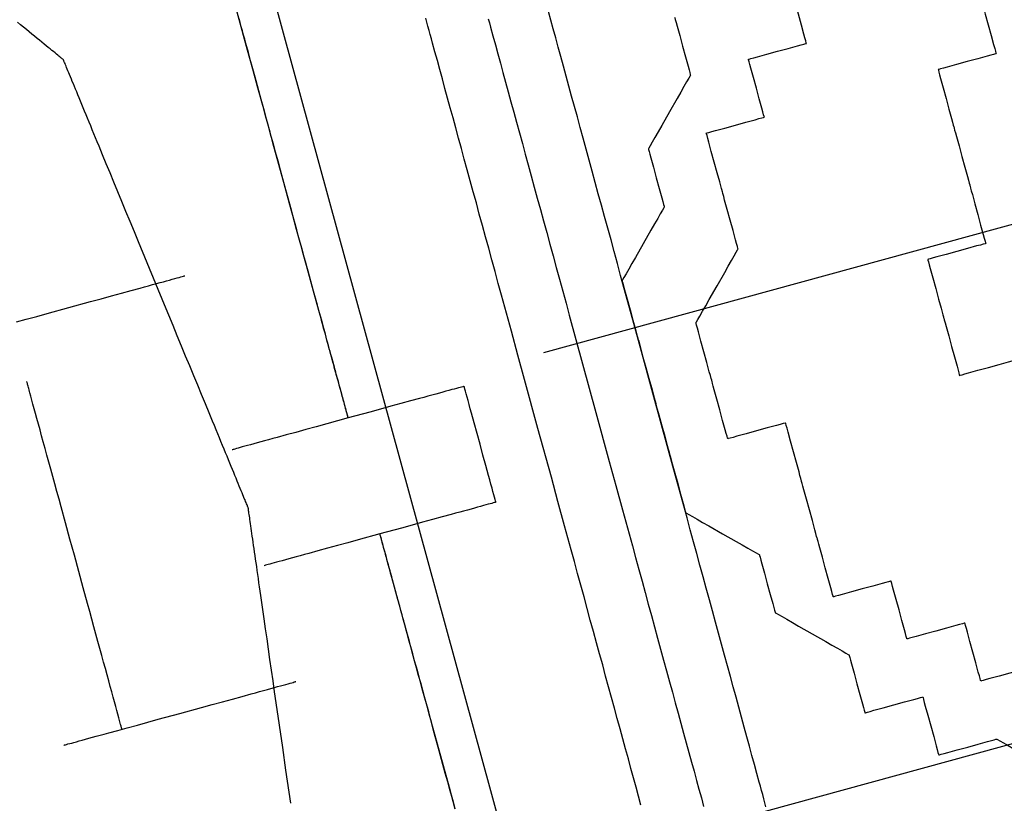
# Model space of a CAD drawing. Extents: x 382832 to 519592, y 76730 to 136130.
# Drawn here: x 390465 to 390466, y 109973 to 109974 of the extents above; entities that cross this region are included whole.
import ezdxf

# ---------------------------------------------------------------- set-up
doc = ezdxf.new("R2010")
doc.units = 0
doc.header["$LTSCALE"] = 0.1
doc.layers.add('CISM_01_LINHA_FINA', color=7, linetype='Continuous')

msp = doc.modelspace()

# ---------------------------------------------------------------- hatches: boundary and pattern name
at = {"layer": 'CISM_01_LINHA_FINA'}
h = msp.add_hatch(dxfattribs=at)
h.set_pattern_fill('ANSI31', color=10, scale=2)
h.set_pattern_definition([(45, (-119318.5065, -6770839.809), (-4.4901280605, 4.4901280605), [])])
h.paths.add_polyline_path([(390307.2331, 109958.5837), (390336.9544, 109849.9488), (390678.526, 109943.3991), (390648.8046, 110052.034)])
h = msp.add_hatch(dxfattribs=at)
h.set_pattern_fill('EARTH', color=256, scale=0.24, angle=-164.6989)
h.set_pattern_definition([(195.3010706, (361026.7071, 272613.0628), (-1.067807997, -1.872147986), [1.524, -1.524]), (195.3010706, (361026.8579, 272612.5115), (-1.067807997, -1.872147986), [1.524, -1.524]), (195.3010706, (361027.0087, 272611.9603), (-1.067807997, -1.872147986), [1.524, -1.524]), (285.3010706, (361026.8753, 272611.7263), (1.872147986, -1.067807997), [1.524, -1.524]), (285.3010706, (361026.324, 272611.5755), (1.872147986, -1.067807997), [1.524, -1.524]), (285.3010706, (361025.7728, 272611.4246), (1.872147986, -1.067807997), [1.524, -1.524])])
h.paths.add_polyline_path([(390452.9673, 109979.149), (390472.0087, 109984.3586), (390476.5849, 109967.6321), (390457.5435, 109962.4226)])

# ---------------------------------------------------------------- linework, layer by layer
at = {"layer": 'CISM_01_LINHA_FINA', "elevation": 96.8678}
for points in [[(390465.8999, 109974.0535), (390465.8997, 109974.0542), (390465.8991, 109974.0563), (390465.8982, 109974.0596), (390465.8971, 109974.0638), (390465.8942, 109974.0744), (390465.8909, 109974.0866), (390465.8875, 109974.0987), (390465.8846, 109974.1093), (390465.8835, 109974.1135), (390465.8826, 109974.1168), (390465.882, 109974.1189), (390465.8818, 109974.1196)], [(390466.0983, 109974.1078), (390466.0985, 109974.107), (390466.0991, 109974.1049), (390466.1, 109974.1017), (390466.1012, 109974.0974), (390466.1041, 109974.0868), (390466.1074, 109974.0747), (390466.1107, 109974.0625), (390466.1136, 109974.052), (390466.1148, 109974.0477), (390466.1156, 109974.0445), (390466.1162, 109974.0424), (390466.1164, 109974.0416)], [(390465.377, 109973.6261), (390465.377, 109973.6261), (390465.377, 109973.6262), (390465.3769, 109973.6264), (390465.3768, 109973.6267), (390465.3767, 109973.6271), (390465.3766, 109973.6276), (390465.3765, 109973.6281), (390465.3763, 109973.6287), (390465.3761, 109973.6294), (390465.3759, 109973.6302), (390465.3757, 109973.631), (390465.3754, 109973.632), (390465.3751, 109973.633), (390465.3748, 109973.6341), (390465.3745, 109973.6352), (390465.3742, 109973.6365), (390465.3738, 109973.6378), (390465.3734, 109973.6392), (390465.373, 109973.6406), (390465.3726, 109973.6421), (390465.3722, 109973.6437), (390465.3717, 109973.6454), (390465.3712, 109973.6471), (390465.3708, 109973.649), (390465.3702, 109973.6508), (390465.3697, 109973.6528), (390465.3692, 109973.6548), (390465.3686, 109973.6569), (390465.368, 109973.659), (390465.3674, 109973.6612), (390465.3668, 109973.6635), (390465.3661, 109973.6658), (390465.3655, 109973.6683), (390465.3648, 109973.6707), (390465.3641, 109973.6733), (390465.3634, 109973.6758), (390465.3627, 109973.6785), (390465.3619, 109973.6812), (390465.3612, 109973.684), (390465.3604, 109973.6868), (390465.3596, 109973.6897), (390465.3588, 109973.6927), (390465.358, 109973.6957), (390465.3571, 109973.6987), (390465.3563, 109973.7018), (390465.3554, 109973.705), (390465.3545, 109973.7082), (390465.3536, 109973.7115), (390465.3527, 109973.7148), (390465.3518, 109973.7182), (390465.3509, 109973.7217), (390465.3499, 109973.7252), (390465.3489, 109973.7287), (390465.348, 109973.7323), (390465.347, 109973.7359), (390465.346, 109973.7396), (390465.3439, 109973.7471), (390465.3418, 109973.7548), (390465.3396, 109973.7627), (390465.3374, 109973.7707), (390465.3352, 109973.779), (390465.3329, 109973.7874), (390465.3305, 109973.7959), (390465.3282, 109973.8046), (390465.3257, 109973.8134), (390465.3233, 109973.8224), (390465.3208, 109973.8316), (390465.3183, 109973.8408), (390465.3157, 109973.8502), (390465.3131, 109973.8597), (390465.3105, 109973.8694), (390465.3078, 109973.8791), (390465.3051, 109973.8889), (390465.3024, 109973.8989), (390465.2996, 109973.9089), (390465.2969, 109973.919), (390465.2941, 109973.9293), (390465.2912, 109973.9396), (390465.2884, 109973.9499), (390465.2856, 109973.9604), (390465.2827, 109973.9709), (390465.2798, 109973.9814), (390465.274, 109974.0027), (390465.2681, 109974.0241), (390465.2622, 109974.0457), (390465.2503, 109974.0891)], [(390465.8538, 109973.1825), (390465.8526, 109973.1871), (390465.8513, 109973.1917), (390465.85, 109973.1964), (390465.8487, 109973.2011), (390465.8474, 109973.2059), (390465.8461, 109973.2108), (390465.8434, 109973.2207), (390465.8406, 109973.2308), (390465.8378, 109973.2412), (390465.8349, 109973.2517), (390465.8319, 109973.2625), (390465.8289, 109973.2735), (390465.8259, 109973.2847), (390465.8228, 109973.2961), (390465.8196, 109973.3076), (390465.8164, 109973.3194), (390465.8131, 109973.3313), (390465.8098, 109973.3433), (390465.8065, 109973.3556), (390465.8031, 109973.3679), (390465.7997, 109973.3805), (390465.7962, 109973.3931), (390465.7927, 109973.4059), (390465.7892, 109973.4188), (390465.7856, 109973.4318), (390465.782, 109973.445), (390465.7784, 109973.4582), (390465.7747, 109973.4715), (390465.7711, 109973.4849), (390465.7674, 109973.4984), (390465.7637, 109973.512), (390465.7599, 109973.5257), (390465.7562, 109973.5394), (390465.7486, 109973.5669), (390465.7411, 109973.5947), (390465.7258, 109973.6504), (390465.7106, 109973.7061), (390465.703, 109973.7339), (390465.6954, 109973.7614), (390465.6917, 109973.7751), (390465.6879, 109973.7888), (390465.6842, 109973.8024), (390465.6805, 109973.8159), (390465.6769, 109973.8293), (390465.6732, 109973.8426), (390465.6696, 109973.8558), (390465.666, 109973.869), (390465.6624, 109973.882), (390465.6589, 109973.8949), (390465.6554, 109973.9077), (390465.652, 109973.9204), (390465.6485, 109973.9329), (390465.6451, 109973.9453), (390465.6418, 109973.9575), (390465.6385, 109973.9695), (390465.6352, 109973.9815), (390465.632, 109973.9932), (390465.6289, 109974.0047), (390465.6258, 109974.0161), (390465.6227, 109974.0273), (390465.6197, 109974.0383), (390465.6167, 109974.0491), (390465.6138, 109974.0597), (390465.611, 109974.07), (390465.6082, 109974.0801), (390465.6055, 109974.09)], [(390465.0519, 109974.0348), (390465.0519, 109974.0348), (390465.0516, 109974.035), (390465.0512, 109974.0354), (390465.0506, 109974.0358), (390465.0499, 109974.0364), (390465.049, 109974.0371), (390465.048, 109974.038), (390465.0468, 109974.039), (390465.0455, 109974.04), (390465.044, 109974.0412), (390465.0424, 109974.0425), (390465.0406, 109974.044), (390465.0387, 109974.0455), (390465.0367, 109974.0472), (390465.0346, 109974.0489), (390465.0323, 109974.0508), (390465.0299, 109974.0527), (390465.0273, 109974.0548), (390465.0247, 109974.057), (390465.0219, 109974.0592), (390465.019, 109974.0616), (390465.016, 109974.064), (390465.0129, 109974.0665), (390465.0097, 109974.0691), (390465.0064, 109974.0718), (390465.003, 109974.0746), (390464.9995, 109974.0775)], [(390465.377, 109973.6261), (390465.377, 109973.6262), (390465.3769, 109973.6264), (390465.3768, 109973.6269), (390465.3766, 109973.6276), (390465.3764, 109973.6284), (390465.3761, 109973.6294), (390465.3758, 109973.6306), (390465.3754, 109973.632), (390465.375, 109973.6335), (390465.3745, 109973.6352), (390465.374, 109973.6371), (390465.3734, 109973.6391), (390465.3728, 109973.6413), (390465.3722, 109973.6437), (390465.3715, 109973.6462), (390465.3708, 109973.6488), (390465.37, 109973.6516), (390465.3692, 109973.6545), (390465.3684, 109973.6576), (390465.3675, 109973.6608), (390465.3666, 109973.6641), (390465.3657, 109973.6676), (390465.3647, 109973.6712), (390465.3637, 109973.6749), (390465.3626, 109973.6787), (390465.3615, 109973.6827), (390465.3604, 109973.6868), (390465.3593, 109973.6909), (390465.3581, 109973.6952), (390465.3569, 109973.6996), (390465.3557, 109973.7041), (390465.3544, 109973.7087), (390465.3531, 109973.7134), (390465.3518, 109973.7182), (390465.3505, 109973.7231), (390465.3491, 109973.7281), (390465.3463, 109973.7383), (390465.3434, 109973.7488), (390465.3405, 109973.7596), (390465.3375, 109973.7706), (390465.3344, 109973.782), (390465.3312, 109973.7935), (390465.328, 109973.8052), (390465.3248, 109973.8171), (390465.3215, 109973.8291), (390465.3181, 109973.8413), (390465.3114, 109973.8659), (390465.3046, 109973.8906), (390465.2979, 109973.9154), (390465.2911, 109973.94), (390465.2878, 109973.9521), (390465.2845, 109973.9642), (390465.2813, 109973.9761), (390465.2781, 109973.9878), (390465.2749, 109973.9993), (390465.2718, 109974.0106), (390465.2688, 109974.0217), (390465.2658, 109974.0325), (390465.263, 109974.043), (390465.2602, 109974.0532), (390465.2588, 109974.0581), (390465.2575, 109974.063), (390465.2562, 109974.0678), (390465.2549, 109974.0725), (390465.2536, 109974.0771), (390465.2524, 109974.0816)], [(390465.7111, 109973.1845), (390465.7083, 109973.1946), (390465.7055, 109973.205), (390465.7026, 109973.2155), (390465.6997, 109973.2263), (390465.6967, 109973.2373), (390465.6936, 109973.2485), (390465.6905, 109973.2599), (390465.6873, 109973.2714), (390465.6841, 109973.2832), (390465.6809, 109973.2951), (390465.6776, 109973.3071), (390465.6742, 109973.3194), (390465.6708, 109973.3317), (390465.6674, 109973.3443), (390465.6639, 109973.3569), (390465.6604, 109973.3697), (390465.6569, 109973.3826), (390465.6533, 109973.3956), (390465.6497, 109973.4088), (390465.6461, 109973.422), (390465.6425, 109973.4353), (390465.6388, 109973.4488), (390465.6351, 109973.4623), (390465.6314, 109973.4758), (390465.6277, 109973.4895), (390465.6239, 109973.5032), (390465.6164, 109973.5308), (390465.6088, 109973.5585), (390465.5935, 109973.6142), (390465.5783, 109973.67), (390465.5707, 109973.6977), (390465.5632, 109973.7252), (390465.5594, 109973.739), (390465.5557, 109973.7526), (390465.552, 109973.7662), (390465.5483, 109973.7797), (390465.5446, 109973.7931), (390465.541, 109973.8064), (390465.5373, 109973.8197), (390465.5337, 109973.8328), (390465.5302, 109973.8458), (390465.5266, 109973.8587), (390465.5232, 109973.8715), (390465.5197, 109973.8842), (390465.5163, 109973.8967), (390465.5129, 109973.9091), (390465.5095, 109973.9213), (390465.5062, 109973.9334), (390465.503, 109973.9453), (390465.4998, 109973.957), (390465.4966, 109973.9686), (390465.4935, 109973.9799), (390465.4904, 109973.9911), (390465.4874, 109974.0021), (390465.4845, 109974.0129), (390465.4816, 109974.0235), (390465.4787, 109974.0338), (390465.476, 109974.0439), (390465.4733, 109974.0538), (390465.4719, 109974.0587), (390465.4706, 109974.0635), (390465.4693, 109974.0682), (390465.468, 109974.0729), (390465.4668, 109974.0775), (390465.4655, 109974.0821)], [(390465.5368, 109974.0816), (390465.5381, 109974.0768), (390465.5394, 109974.0719), (390465.5421, 109974.062), (390465.5449, 109974.0519), (390465.5477, 109974.0416), (390465.5506, 109974.031), (390465.5536, 109974.0202), (390465.5566, 109974.0092), (390465.5596, 109973.998), (390465.5627, 109973.9867), (390465.5659, 109973.9751), (390465.5691, 109973.9634), (390465.5724, 109973.9515), (390465.5757, 109973.9394), (390465.579, 109973.9272), (390465.5824, 109973.9148), (390465.5858, 109973.9023), (390465.5893, 109973.8896), (390465.5928, 109973.8768), (390465.5963, 109973.8639), (390465.5999, 109973.8509), (390465.6035, 109973.8378), (390465.6071, 109973.8245), (390465.6107, 109973.8112), (390465.6144, 109973.7978), (390465.6181, 109973.7843), (390465.6218, 109973.7707), (390465.6256, 109973.7571), (390465.6293, 109973.7433), (390465.6369, 109973.7158), (390465.6444, 109973.688), (390465.6597, 109973.6323), (390465.6749, 109973.5766), (390465.6825, 109973.5489), (390465.6901, 109973.5213), (390465.6938, 109973.5076), (390465.6975, 109973.4939), (390465.7013, 109973.4804), (390465.705, 109973.4669), (390465.7086, 109973.4534), (390465.7123, 109973.4401), (390465.7159, 109973.4269), (390465.7195, 109973.4137), (390465.7231, 109973.4007), (390465.7266, 109973.3878), (390465.7301, 109973.375), (390465.7335, 109973.3624), (390465.737, 109973.3498), (390465.7404, 109973.3375), (390465.7437, 109973.3252), (390465.747, 109973.3132), (390465.7503, 109973.3013), (390465.7535, 109973.2895), (390465.7566, 109973.278), (390465.7597, 109973.2666), (390465.7628, 109973.2554), (390465.7658, 109973.2444), (390465.7688, 109973.2336), (390465.7717, 109973.2231), (390465.7745, 109973.2127), (390465.7773, 109973.2026), (390465.78, 109973.1927), (390465.7813, 109973.1878), (390465.7826, 109973.183)], [(390465.7495, 109974.0834), (390465.7497, 109974.0827), (390465.7503, 109974.0806), (390465.7512, 109974.0773), (390465.7524, 109974.0731), (390465.7553, 109974.0625), (390465.7586, 109974.0504), (390465.7619, 109974.0382), (390465.7648, 109974.0276), (390465.766, 109974.0234), (390465.7668, 109974.0201), (390465.7674, 109974.018), (390465.7676, 109974.0173)], [(390465.8338, 109974.0354), (390465.8345, 109974.0356), (390465.8366, 109974.0362), (390465.8399, 109974.0371), (390465.8441, 109974.0382), (390465.8547, 109974.0411), (390465.8668, 109974.0444), (390465.879, 109974.0478), (390465.8896, 109974.0507), (390465.8938, 109974.0518), (390465.8971, 109974.0527), (390465.8992, 109974.0533), (390465.8999, 109974.0535)], [(390466.1164, 109974.0416), (390466.1157, 109974.0414), (390466.1136, 109974.0408), (390466.1103, 109974.0399), (390466.1061, 109974.0388), (390466.0955, 109974.0359), (390466.0833, 109974.0326), (390466.0712, 109974.0292), (390466.0606, 109974.0263), (390466.0564, 109974.0252), (390466.0531, 109974.0243), (390466.051, 109974.0237), (390466.0503, 109974.0235)], [(390465.2628, 109973.5237), (390465.2628, 109973.5238), (390465.2627, 109973.5241), (390465.2625, 109973.5246), (390465.2622, 109973.5252), (390465.2619, 109973.526), (390465.2615, 109973.527), (390465.261, 109973.5281), (390465.2605, 109973.5295), (390465.2599, 109973.531), (390465.2592, 109973.5326), (390465.2584, 109973.5344), (390465.2576, 109973.5364), (390465.2568, 109973.5385), (390465.2558, 109973.5407), (390465.2548, 109973.5431), (390465.2538, 109973.5457), (390465.2527, 109973.5484), (390465.2515, 109973.5512), (390465.2503, 109973.5542), (390465.249, 109973.5573), (390465.2477, 109973.5605), (390465.2463, 109973.5638), (390465.2449, 109973.5673), (390465.2434, 109973.5709), (390465.2419, 109973.5746), (390465.2403, 109973.5784), (390465.2387, 109973.5824), (390465.237, 109973.5864), (390465.2353, 109973.5905), (390465.2335, 109973.5948), (390465.2317, 109973.5991), (390465.2299, 109973.6036), (390465.228, 109973.6081), (390465.2261, 109973.6127), (390465.2242, 109973.6175), (390465.2222, 109973.6223), (390465.2181, 109973.6321), (390465.2139, 109973.6423), (390465.2096, 109973.6527), (390465.2052, 109973.6634), (390465.2007, 109973.6743), (390465.1961, 109973.6854), (390465.1914, 109973.6967), (390465.1867, 109973.7082), (390465.1819, 109973.7198), (390465.1771, 109973.7316), (390465.1673, 109973.7553), (390465.1574, 109973.7792), (390465.1475, 109973.8032), (390465.1377, 109973.8269), (390465.1329, 109973.8386), (390465.1281, 109973.8503), (390465.1233, 109973.8618), (390465.1187, 109973.8731), (390465.1141, 109973.8842), (390465.1096, 109973.8951), (390465.1052, 109973.9058), (390465.1009, 109973.9162), (390465.0967, 109973.9264), (390465.0926, 109973.9362), (390465.0906, 109973.941), (390465.0887, 109973.9458), (390465.0868, 109973.9504), (390465.0849, 109973.9549), (390465.0831, 109973.9594), (390465.0813, 109973.9637), (390465.0795, 109973.968), (390465.0778, 109973.9721), (390465.0761, 109973.9761), (390465.0745, 109973.9801), (390465.0729, 109973.9839), (390465.0714, 109973.9876), (390465.0699, 109973.9912), (390465.0685, 109973.9947), (390465.0671, 109973.998), (390465.0658, 109974.0012), (390465.0645, 109974.0043), (390465.0633, 109974.0073), (390465.0621, 109974.0101), (390465.061, 109974.0128), (390465.0599, 109974.0154), (390465.059, 109974.0178), (390465.058, 109974.02), (390465.0571, 109974.0221), (390465.0563, 109974.0241), (390465.0556, 109974.0259), (390465.0549, 109974.0275), (390465.0543, 109974.029), (390465.0538, 109974.0304), (390465.0533, 109974.0315), (390465.0529, 109974.0325), (390465.0525, 109974.0333), (390465.0523, 109974.0339), (390465.0521, 109974.0344), (390465.052, 109974.0347), (390465.0519, 109974.0348)], [(390465.8519, 109973.9692), (390465.8517, 109973.97), (390465.8511, 109973.9721), (390465.8502, 109973.9753), (390465.849, 109973.9796), (390465.8461, 109973.9902), (390465.8428, 109974.0023), (390465.8395, 109974.0145), (390465.8366, 109974.025), (390465.8354, 109974.0293), (390465.8345, 109974.0325), (390465.834, 109974.0346), (390465.8338, 109974.0354)], [(390465.7676, 109974.0173), (390465.7675, 109974.017), (390465.7671, 109974.0163), (390465.7656, 109974.0137), (390465.7632, 109974.0095), (390465.7601, 109974.0041), (390465.7565, 109973.9977), (390465.7524, 109973.9906), (390465.7436, 109973.9752), (390465.7348, 109973.9597), (390465.7307, 109973.9526), (390465.7271, 109973.9462), (390465.724, 109973.9408), (390465.7216, 109973.9367), (390465.7201, 109973.934), (390465.7197, 109973.9333), (390465.7196, 109973.933)], [(390466.0503, 109974.0235), (390466.0505, 109974.0228), (390466.0511, 109974.0207), (390466.0519, 109974.0174), (390466.0531, 109974.0132), (390466.056, 109974.0026), (390466.0593, 109973.9905), (390466.0626, 109973.9783), (390466.0655, 109973.9677), (390466.0667, 109973.9635), (390466.0676, 109973.9602), (390466.0682, 109973.9581), (390466.0684, 109973.9574)], [(390465.7857, 109973.9511), (390465.7865, 109973.9513), (390465.7886, 109973.9519), (390465.7918, 109973.9528), (390465.7961, 109973.954), (390465.8067, 109973.9569), (390465.8188, 109973.9602), (390465.8309, 109973.9635), (390465.8415, 109973.9664), (390465.8458, 109973.9676), (390465.849, 109973.9685), (390465.8511, 109973.969), (390465.8519, 109973.9692)], [(390465.8038, 109973.885), (390465.8036, 109973.8858), (390465.803, 109973.8879), (390465.8021, 109973.8911), (390465.801, 109973.8954), (390465.7981, 109973.9059), (390465.7948, 109973.9181), (390465.7914, 109973.9302), (390465.7885, 109973.9408), (390465.7874, 109973.945), (390465.7865, 109973.9483), (390465.7859, 109973.9504), (390465.7857, 109973.9511)], [(390466.0684, 109973.9574), (390466.0686, 109973.9567), (390466.0691, 109973.9546), (390466.07, 109973.9513), (390466.0712, 109973.9471), (390466.0741, 109973.9365), (390466.0774, 109973.9243), (390466.0807, 109973.9122), (390466.0836, 109973.9016), (390466.0848, 109973.8974), (390466.0857, 109973.8941), (390466.0863, 109973.892), (390466.0865, 109973.8913)], [(390465.7196, 109973.933), (390465.7198, 109973.9323), (390465.7204, 109973.9302), (390465.7212, 109973.9269), (390465.7224, 109973.9227), (390465.7253, 109973.9121), (390465.7286, 109973.9), (390465.7319, 109973.8878), (390465.7348, 109973.8773), (390465.736, 109973.873), (390465.7369, 109973.8698), (390465.7375, 109973.8677), (390465.7377, 109973.8669)], [(390465.8219, 109973.8189), (390465.8217, 109973.8196), (390465.8211, 109973.8217), (390465.8202, 109973.825), (390465.8191, 109973.8292), (390465.8162, 109973.8398), (390465.8129, 109973.8519), (390465.8095, 109973.8641), (390465.8066, 109973.8747), (390465.8055, 109973.8789), (390465.8046, 109973.8822), (390465.804, 109973.8843), (390465.8038, 109973.885)], [(390466.0865, 109973.8913), (390466.0867, 109973.8905), (390466.0872, 109973.8884), (390466.0881, 109973.8852), (390466.0893, 109973.8809), (390466.0922, 109973.8703), (390466.0955, 109973.8582), (390466.0988, 109973.846), (390466.1017, 109973.8354), (390466.1029, 109973.8312), (390466.1038, 109973.828), (390466.1044, 109973.8259), (390466.1046, 109973.8251)], [(390465.7377, 109973.8669), (390465.7375, 109973.8667), (390465.7371, 109973.866), (390465.7356, 109973.8633), (390465.7332, 109973.8591), (390465.7302, 109973.8538), (390465.7265, 109973.8474), (390465.7225, 109973.8403), (390465.7136, 109973.8248), (390465.7048, 109973.8093), (390465.7008, 109973.8022), (390465.6971, 109973.7958), (390465.6941, 109973.7905), (390465.6917, 109973.7863), (390465.6902, 109973.7836), (390465.6898, 109973.7829), (390465.6896, 109973.7827)], [(390465.7739, 109973.7346), (390465.774, 109973.7349), (390465.7744, 109973.7356), (390465.7759, 109973.7383), (390465.7783, 109973.7424), (390465.7814, 109973.7478), (390465.785, 109973.7542), (390465.7891, 109973.7613), (390465.7979, 109973.7768), (390465.8067, 109973.7922), (390465.8108, 109973.7993), (390465.8144, 109973.8057), (390465.8175, 109973.8111), (390465.8198, 109973.8153), (390465.8214, 109973.8179), (390465.8218, 109973.8186), (390465.8219, 109973.8189)], [(390466.1046, 109973.8251), (390466.1038, 109973.8249), (390466.1017, 109973.8243), (390466.0985, 109973.8234), (390466.0942, 109973.8223), (390466.0836, 109973.8194), (390466.0715, 109973.8161), (390466.0594, 109973.8127), (390466.0488, 109973.8098), (390466.0445, 109973.8087), (390466.0413, 109973.8078), (390466.0392, 109973.8072), (390466.0384, 109973.807)], [(390466.0384, 109973.807), (390466.0386, 109973.8063), (390466.0392, 109973.8042), (390466.0401, 109973.8009), (390466.0413, 109973.7967), (390466.0442, 109973.7861), (390466.0475, 109973.7739), (390466.0508, 109973.7618), (390466.0537, 109973.7512), (390466.0549, 109973.747), (390466.0558, 109973.7437), (390466.0563, 109973.7416), (390466.0565, 109973.7409)], [(390464.9982, 109973.7357), (390465.0096, 109973.7388), (390465.0214, 109973.742), (390465.0335, 109973.7453), (390465.0582, 109973.7521), (390465.0829, 109973.7588), (390465.0949, 109973.7622), (390465.1068, 109973.7654), (390465.1182, 109973.7685), (390465.1291, 109973.7715), (390465.1395, 109973.7743), (390465.1444, 109973.7757), (390465.1491, 109973.777), (390465.1537, 109973.7782), (390465.158, 109973.7794), (390465.1622, 109973.7805), (390465.1661, 109973.7816), (390465.1697, 109973.7826), (390465.1731, 109973.7835), (390465.1762, 109973.7844), (390465.1791, 109973.7852), (390465.1817, 109973.7859), (390465.1839, 109973.7865), (390465.1859, 109973.787), (390465.1875, 109973.7875), (390465.1888, 109973.7878), (390465.1897, 109973.7881), (390465.1903, 109973.7882), (390465.1905, 109973.7883)], [(390465.6896, 109973.7827), (390465.6898, 109973.7819), (390465.6904, 109973.7798), (390465.6913, 109973.7766), (390465.6924, 109973.7723), (390465.6953, 109973.7618), (390465.6987, 109973.7496), (390465.702, 109973.7375), (390465.7049, 109973.7269), (390465.706, 109973.7226), (390465.7069, 109973.7194), (390465.7075, 109973.7173), (390465.7077, 109973.7165)], [(390466.0565, 109973.7409), (390466.0567, 109973.7401), (390466.0573, 109973.738), (390466.0582, 109973.7348), (390466.0594, 109973.7305), (390466.0623, 109973.7199), (390466.0656, 109973.7078), (390466.0689, 109973.6957), (390466.0718, 109973.6851), (390466.073, 109973.6808), (390466.0739, 109973.6776), (390466.0744, 109973.6755), (390466.0746, 109973.6747)], [(390465.792, 109973.6685), (390465.7918, 109973.6692), (390465.7912, 109973.6713), (390465.7903, 109973.6746), (390465.7891, 109973.6788), (390465.7862, 109973.6894), (390465.7829, 109973.7016), (390465.7796, 109973.7137), (390465.7767, 109973.7243), (390465.7755, 109973.7285), (390465.7746, 109973.7318), (390465.7741, 109973.7339), (390465.7739, 109973.7346)], [(390465.7077, 109973.7165), (390465.7079, 109973.7158), (390465.7085, 109973.7137), (390465.7094, 109973.7104), (390465.7105, 109973.7062), (390465.7134, 109973.6956), (390465.7168, 109973.6835), (390465.7201, 109973.6713), (390465.723, 109973.6607), (390465.7241, 109973.6565), (390465.725, 109973.6532), (390465.7256, 109973.6511), (390465.7258, 109973.6504)], [(390466.0746, 109973.6747), (390466.0754, 109973.6749), (390466.0775, 109973.6755), (390466.0807, 109973.6764), (390466.085, 109973.6776), (390466.0956, 109973.6805), (390466.1077, 109973.6838), (390466.1198, 109973.6871), (390466.1304, 109973.69), (390466.1347, 109973.6912), (390466.1379, 109973.692), (390466.14, 109973.6926), (390466.1408, 109973.6928)], [(390465.1187, 109973.271), (390465.1187, 109973.2711), (390465.1186, 109973.2713), (390465.1185, 109973.2717), (390465.1184, 109973.2722), (390465.1182, 109973.2728), (390465.118, 109973.2736), (390465.1178, 109973.2745), (390465.1175, 109973.2755), (390465.1172, 109973.2766), (390465.1168, 109973.2779), (390465.1164, 109973.2793), (390465.116, 109973.2808), (390465.1156, 109973.2825), (390465.1151, 109973.2842), (390465.114, 109973.2881), (390465.1129, 109973.2924), (390465.1116, 109973.2971), (390465.1102, 109973.3022), (390465.1087, 109973.3077), (390465.1071, 109973.3135), (390465.1054, 109973.3197), (390465.1036, 109973.3262), (390465.1017, 109973.333), (390465.0998, 109973.3402), (390465.0978, 109973.3475), (390465.0957, 109973.3552), (390465.0935, 109973.3631), (390465.0913, 109973.3712), (390465.089, 109973.3795), (390465.0867, 109973.388), (390465.0843, 109973.3966), (390465.0819, 109973.4054), (390465.0795, 109973.4143), (390465.0745, 109973.4324), (390465.0695, 109973.4509), (390465.0644, 109973.4695), (390465.0593, 109973.488), (390465.0543, 109973.5065), (390465.0493, 109973.5246), (390465.0469, 109973.5335), (390465.0445, 109973.5423), (390465.0421, 109973.551), (390465.0398, 109973.5594), (390465.0375, 109973.5677), (390465.0353, 109973.5758), (390465.0331, 109973.5837), (390465.0311, 109973.5914), (390465.029, 109973.5988), (390465.0271, 109973.6059), (390465.0252, 109973.6127), (390465.0234, 109973.6192), (390465.0217, 109973.6254), (390465.0201, 109973.6313), (390465.0186, 109973.6367), (390465.0172, 109973.6418), (390465.016, 109973.6465), (390465.0148, 109973.6508), (390465.0137, 109973.6547), (390465.0133, 109973.6564), (390465.0128, 109973.6581), (390465.0124, 109973.6596), (390465.012, 109973.661), (390465.0117, 109973.6623), (390465.0113, 109973.6634), (390465.0111, 109973.6644), (390465.0108, 109973.6653), (390465.0106, 109973.6661), (390465.0104, 109973.6667), (390465.0103, 109973.6672), (390465.0102, 109973.6676), (390465.0101, 109973.6678), (390465.0101, 109973.6679)], [(390465.5093, 109973.6623), (390465.5091, 109973.6622), (390465.5085, 109973.662), (390465.5076, 109973.6618), (390465.5063, 109973.6614), (390465.5047, 109973.661), (390465.5028, 109973.6605), (390465.5005, 109973.6598), (390465.4979, 109973.6591), (390465.4951, 109973.6584), (390465.4919, 109973.6575), (390465.4885, 109973.6566), (390465.4849, 109973.6556), (390465.481, 109973.6545), (390465.4769, 109973.6534), (390465.4725, 109973.6522), (390465.468, 109973.6509), (390465.4632, 109973.6496), (390465.4583, 109973.6483), (390465.4479, 109973.6455), (390465.437, 109973.6425), (390465.4256, 109973.6394), (390465.4138, 109973.6361), (390465.4017, 109973.6328), (390465.377, 109973.6261), (390465.3524, 109973.6193), (390465.3403, 109973.616), (390465.3285, 109973.6128), (390465.317, 109973.6097), (390465.3061, 109973.6067), (390465.2958, 109973.6038), (390465.2908, 109973.6025), (390465.2861, 109973.6012), (390465.2815, 109973.5999), (390465.2772, 109973.5988), (390465.2731, 109973.5976), (390465.2692, 109973.5966), (390465.2655, 109973.5956), (390465.2621, 109973.5946), (390465.259, 109973.5938), (390465.2561, 109973.593), (390465.2536, 109973.5923), (390465.2513, 109973.5917), (390465.2493, 109973.5911), (390465.2477, 109973.5907), (390465.2464, 109973.5903), (390465.2455, 109973.5901), (390465.2449, 109973.5899), (390465.2447, 109973.5899)], [(390465.5455, 109973.53), (390465.5454, 109973.5303), (390465.5451, 109973.5315), (390465.5446, 109973.5332), (390465.5439, 109973.5356), (390465.5431, 109973.5386), (390465.5422, 109973.5422), (390465.5411, 109973.5462), (390465.5398, 109973.5506), (390465.5385, 109973.5555), (390465.5371, 109973.5606), (390465.534, 109973.5718), (390465.5308, 109973.5838), (390465.5274, 109973.5961), (390465.524, 109973.6084), (390465.5208, 109973.6204), (390465.5177, 109973.6316), (390465.5163, 109973.6367), (390465.515, 109973.6416), (390465.5137, 109973.646), (390465.5126, 109973.65), (390465.5117, 109973.6536), (390465.5109, 109973.6566), (390465.5102, 109973.659), (390465.5097, 109973.6608), (390465.5094, 109973.6619), (390465.5093, 109973.6623)], [(390465.8101, 109973.6023), (390465.8099, 109973.6031), (390465.8093, 109973.6052), (390465.8084, 109973.6084), (390465.8072, 109973.6127), (390465.8043, 109973.6233), (390465.801, 109973.6354), (390465.7977, 109973.6476), (390465.7948, 109973.6582), (390465.7936, 109973.6624), (390465.7927, 109973.6656), (390465.7922, 109973.6677), (390465.792, 109973.6685)], [(390465.7258, 109973.6504), (390465.726, 109973.6496), (390465.7266, 109973.6476), (390465.7275, 109973.6443), (390465.7286, 109973.6401), (390465.7315, 109973.6295), (390465.7349, 109973.6173), (390465.7382, 109973.6052), (390465.7411, 109973.5946), (390465.7422, 109973.5904), (390465.7431, 109973.5871), (390465.7437, 109973.585), (390465.7439, 109973.5842)], [(390465.8762, 109973.6204), (390465.8755, 109973.6202), (390465.8734, 109973.6197), (390465.8701, 109973.6188), (390465.8659, 109973.6176), (390465.8553, 109973.6147), (390465.8431, 109973.6114), (390465.831, 109973.6081), (390465.8204, 109973.6052), (390465.8162, 109973.604), (390465.8129, 109973.6031), (390465.8108, 109973.6025), (390465.8101, 109973.6023)], [(390465.8943, 109973.5543), (390465.8941, 109973.555), (390465.8935, 109973.5571), (390465.8926, 109973.5604), (390465.8915, 109973.5646), (390465.8886, 109973.5752), (390465.8852, 109973.5874), (390465.8819, 109973.5995), (390465.879, 109973.6101), (390465.8779, 109973.6143), (390465.877, 109973.6176), (390465.8764, 109973.6197), (390465.8762, 109973.6204)], [(390465.7439, 109973.5842), (390465.7441, 109973.5835), (390465.7447, 109973.5814), (390465.7456, 109973.5781), (390465.7467, 109973.5739), (390465.7496, 109973.5633), (390465.753, 109973.5512), (390465.7563, 109973.539), (390465.7592, 109973.5284), (390465.7603, 109973.5242), (390465.7612, 109973.5209), (390465.7618, 109973.5188), (390465.762, 109973.5181)], [(390465.9124, 109973.4882), (390465.9122, 109973.4889), (390465.9116, 109973.491), (390465.9107, 109973.4943), (390465.9096, 109973.4985), (390465.9067, 109973.5091), (390465.9033, 109973.5212), (390465.9, 109973.5334), (390465.8971, 109973.544), (390465.896, 109973.5482), (390465.8951, 109973.5515), (390465.8945, 109973.5536), (390465.8943, 109973.5543)], [(390465.3113, 109973.1865), (390465.3095, 109973.1991), (390465.3058, 109973.2245), (390465.3022, 109973.2501), (390465.2985, 109973.2757), (390465.2948, 109973.3011), (390465.293, 109973.3137), (390465.2912, 109973.3262), (390465.2895, 109973.3385), (390465.2877, 109973.3506), (390465.286, 109973.3625), (390465.2843, 109973.3742), (390465.2827, 109973.3856), (390465.2811, 109973.3968), (390465.2795, 109973.4077), (390465.278, 109973.4182), (390465.2773, 109973.4234), (390465.2765, 109973.4284), (390465.2758, 109973.4334), (390465.2751, 109973.4382), (390465.2744, 109973.443), (390465.2738, 109973.4476), (390465.2731, 109973.4522), (390465.2725, 109973.4566), (390465.2719, 109973.461), (390465.2713, 109973.4652), (390465.2707, 109973.4693), (390465.2701, 109973.4732), (390465.2695, 109973.4771), (390465.269, 109973.4808), (390465.2685, 109973.4844), (390465.268, 109973.4878), (390465.2675, 109973.4911), (390465.2671, 109973.4943), (390465.2666, 109973.4973), (390465.2662, 109973.5002), (390465.2658, 109973.5029), (390465.2655, 109973.5055), (390465.2651, 109973.5079), (390465.2648, 109973.5102), (390465.2645, 109973.5123), (390465.2642, 109973.5142), (390465.264, 109973.516), (390465.2637, 109973.5176), (390465.2635, 109973.519), (390465.2633, 109973.5202), (390465.2632, 109973.5213), (390465.2631, 109973.5222), (390465.263, 109973.5228), (390465.2629, 109973.5233), (390465.2629, 109973.5236), (390465.2628, 109973.5237)], [(390465.5455, 109973.53), (390465.5453, 109973.5299), (390465.5447, 109973.5298), (390465.5438, 109973.5295), (390465.5425, 109973.5292), (390465.5409, 109973.5287), (390465.539, 109973.5282), (390465.5367, 109973.5276), (390465.5341, 109973.5269), (390465.5313, 109973.5261), (390465.5281, 109973.5252), (390465.5247, 109973.5243), (390465.5211, 109973.5233), (390465.5172, 109973.5222), (390465.5131, 109973.5211), (390465.5087, 109973.5199), (390465.5042, 109973.5187), (390465.4994, 109973.5174), (390465.4945, 109973.516), (390465.4841, 109973.5132), (390465.4732, 109973.5102), (390465.4618, 109973.5071), (390465.45, 109973.5038), (390465.4379, 109973.5005), (390465.4132, 109973.4938), (390465.3885, 109973.487), (390465.3765, 109973.4837), (390465.3646, 109973.4805), (390465.3532, 109973.4774), (390465.3423, 109973.4744), (390465.332, 109973.4715), (390465.327, 109973.4702), (390465.3223, 109973.4689), (390465.3177, 109973.4676), (390465.3134, 109973.4665), (390465.3093, 109973.4653), (390465.3054, 109973.4643), (390465.3017, 109973.4633), (390465.2983, 109973.4623), (390465.2952, 109973.4615), (390465.2923, 109973.4607), (390465.2897, 109973.46), (390465.2875, 109973.4594), (390465.2855, 109973.4588), (390465.2839, 109973.4584), (390465.2826, 109973.458), (390465.2817, 109973.4578), (390465.2811, 109973.4576), (390465.2809, 109973.4576)], [(390465.762, 109973.5181), (390465.7622, 109973.518), (390465.763, 109973.5176), (390465.7656, 109973.516), (390465.7698, 109973.5137), (390465.7752, 109973.5106), (390465.7815, 109973.507), (390465.7887, 109973.5029), (390465.8041, 109973.4941), (390465.8196, 109973.4853), (390465.8267, 109973.4812), (390465.8331, 109973.4776), (390465.8385, 109973.4745), (390465.8426, 109973.4721), (390465.8453, 109973.4706), (390465.846, 109973.4702), (390465.8462, 109973.4701)], [(390465.4991, 109973.1799), (390465.4924, 109973.2044), (390465.4856, 109973.2292), (390465.4788, 109973.254), (390465.4721, 109973.2786), (390465.4688, 109973.2907), (390465.4655, 109973.3028), (390465.4622, 109973.3146), (390465.459, 109973.3264), (390465.4559, 109973.3379), (390465.4528, 109973.3492), (390465.4497, 109973.3603), (390465.4468, 109973.3711), (390465.4439, 109973.3816), (390465.4411, 109973.3918), (390465.4398, 109973.3967), (390465.4384, 109973.4016), (390465.4371, 109973.4064), (390465.4358, 109973.4111), (390465.4346, 109973.4157), (390465.4333, 109973.4202), (390465.4321, 109973.4246), (390465.431, 109973.4289), (390465.4298, 109973.4331), (390465.4287, 109973.4371), (390465.4276, 109973.4411), (390465.4266, 109973.4449), (390465.4256, 109973.4487), (390465.4246, 109973.4523), (390465.4236, 109973.4557), (390465.4227, 109973.4591), (390465.4218, 109973.4623), (390465.421, 109973.4653), (390465.4202, 109973.4683), (390465.4194, 109973.471), (390465.4187, 109973.4737), (390465.418, 109973.4762), (390465.4174, 109973.4785), (390465.4168, 109973.4807), (390465.4162, 109973.4827), (390465.4157, 109973.4846), (390465.4153, 109973.4863), (390465.4148, 109973.4878), (390465.4145, 109973.4892), (390465.4141, 109973.4904), (390465.4139, 109973.4914), (390465.4136, 109973.4923), (390465.4134, 109973.4929), (390465.4133, 109973.4934), (390465.4132, 109973.4937), (390465.4132, 109973.4938)], [(390465.499, 109973.1803), (390465.4962, 109973.1906), (390465.4934, 109973.2008), (390465.4906, 109973.2109), (390465.4878, 109973.221), (390465.4851, 109973.2309), (390465.4824, 109973.2407), (390465.4798, 109973.2505), (390465.4771, 109973.2601), (390465.4745, 109973.2696), (390465.472, 109973.279), (390465.4694, 109973.2883), (390465.4669, 109973.2974), (390465.4645, 109973.3064), (390465.4621, 109973.3152), (390465.4597, 109973.3239), (390465.4573, 109973.3325), (390465.455, 109973.3409), (390465.4528, 109973.3491), (390465.4506, 109973.3571), (390465.4484, 109973.365), (390465.4463, 109973.3727), (390465.4443, 109973.3802), (390465.4433, 109973.3839), (390465.4423, 109973.3876), (390465.4413, 109973.3911), (390465.4403, 109973.3947), (390465.4394, 109973.3982), (390465.4384, 109973.4016), (390465.4375, 109973.405), (390465.4366, 109973.4083), (390465.4357, 109973.4116), (390465.4348, 109973.4148), (390465.4339, 109973.418), (390465.4331, 109973.4211), (390465.4322, 109973.4242), (390465.4314, 109973.4272), (390465.4306, 109973.4301), (390465.4298, 109973.433), (390465.4291, 109973.4358), (390465.4283, 109973.4386), (390465.4276, 109973.4413), (390465.4268, 109973.444), (390465.4261, 109973.4466), (390465.4254, 109973.4491), (390465.4248, 109973.4516), (390465.4241, 109973.454), (390465.4235, 109973.4563), (390465.4228, 109973.4586), (390465.4222, 109973.4608), (390465.4216, 109973.463), (390465.4211, 109973.465), (390465.4205, 109973.4671), (390465.42, 109973.469), (390465.4195, 109973.4709), (390465.419, 109973.4727), (390465.4185, 109973.4744), (390465.418, 109973.4761), (390465.4176, 109973.4777), (390465.4172, 109973.4792), (390465.4168, 109973.4807), (390465.4164, 109973.4821), (390465.4161, 109973.4834), (390465.4157, 109973.4846), (390465.4154, 109973.4858), (390465.4151, 109973.4869), (390465.4148, 109973.4879), (390465.4146, 109973.4888), (390465.4143, 109973.4896), (390465.4141, 109973.4904), (390465.4139, 109973.4911), (390465.4138, 109973.4917), (390465.4136, 109973.4923), (390465.4135, 109973.4927), (390465.4134, 109973.4931), (390465.4133, 109973.4934), (390465.4133, 109973.4936), (390465.4132, 109973.4937), (390465.4132, 109973.4938)], [(390465.9305, 109973.422), (390465.9303, 109973.4228), (390465.9297, 109973.4249), (390465.9288, 109973.4281), (390465.9277, 109973.4324), (390465.9248, 109973.443), (390465.9214, 109973.4551), (390465.9181, 109973.4672), (390465.9152, 109973.4778), (390465.9141, 109973.4821), (390465.9132, 109973.4853), (390465.9126, 109973.4874), (390465.9124, 109973.4882)], [(390465.8462, 109973.4701), (390465.8464, 109973.4693), (390465.847, 109973.4672), (390465.8479, 109973.464), (390465.8491, 109973.4597), (390465.852, 109973.4492), (390465.8553, 109973.437), (390465.8586, 109973.4249), (390465.8615, 109973.4143), (390465.8627, 109973.41), (390465.8636, 109973.4068), (390465.8641, 109973.4047), (390465.8643, 109973.4039)], [(390465.9966, 109973.4401), (390465.9959, 109973.4399), (390465.9938, 109973.4393), (390465.9905, 109973.4385), (390465.9863, 109973.4373), (390465.9757, 109973.4344), (390465.9636, 109973.4311), (390465.9514, 109973.4278), (390465.9408, 109973.4249), (390465.9366, 109973.4237), (390465.9333, 109973.4228), (390465.9312, 109973.4222), (390465.9305, 109973.422)], [(390466.0147, 109973.374), (390466.0145, 109973.3747), (390466.0139, 109973.3768), (390466.0131, 109973.3801), (390466.0119, 109973.3843), (390466.009, 109973.3949), (390466.0057, 109973.4071), (390466.0024, 109973.4192), (390465.9995, 109973.4298), (390465.9983, 109973.434), (390465.9974, 109973.4373), (390465.9968, 109973.4394), (390465.9966, 109973.4401)], [(390465.8643, 109973.4039), (390465.8646, 109973.4038), (390465.8653, 109973.4034), (390465.868, 109973.4019), (390465.8721, 109973.3995), (390465.8775, 109973.3964), (390465.8839, 109973.3928), (390465.891, 109973.3887), (390465.9065, 109973.3799), (390465.9219, 109973.3711), (390465.929, 109973.367), (390465.9354, 109973.3634), (390465.9408, 109973.3603), (390465.945, 109973.3579), (390465.9476, 109973.3564), (390465.9483, 109973.356), (390465.9486, 109973.3559)], [(390466.0809, 109973.3921), (390466.0801, 109973.3919), (390466.078, 109973.3913), (390466.0748, 109973.3904), (390466.0705, 109973.3893), (390466.0599, 109973.3864), (390466.0478, 109973.383), (390466.0357, 109973.3797), (390466.0251, 109973.3768), (390466.0208, 109973.3757), (390466.0176, 109973.3748), (390466.0155, 109973.3742), (390466.0147, 109973.374)], [(390466.099, 109973.3259), (390466.0988, 109973.3267), (390466.0982, 109973.3288), (390466.0973, 109973.332), (390466.0961, 109973.3363), (390466.0932, 109973.3469), (390466.0899, 109973.359), (390466.0866, 109973.3711), (390466.0837, 109973.3817), (390466.0825, 109973.386), (390466.0816, 109973.3892), (390466.0811, 109973.3913), (390466.0809, 109973.3921)], [(390465.9486, 109973.3559), (390465.9488, 109973.3551), (390465.9494, 109973.353), (390465.9502, 109973.3498), (390465.9514, 109973.3456), (390465.9543, 109973.335), (390465.9576, 109973.3228), (390465.9609, 109973.3107), (390465.9638, 109973.3001), (390465.965, 109973.2958), (390465.9659, 109973.2926), (390465.9665, 109973.2905), (390465.9667, 109973.2897)], [(390466.1651, 109973.344), (390466.1644, 109973.3438), (390466.1623, 109973.3433), (390466.159, 109973.3424), (390466.1548, 109973.3412), (390466.1442, 109973.3383), (390466.132, 109973.335), (390466.1199, 109973.3317), (390466.1093, 109973.3288), (390466.1051, 109973.3276), (390466.1018, 109973.3267), (390466.0997, 109973.3261), (390466.099, 109973.3259)], [(390465.0525, 109973.2529), (390465.0527, 109973.253), (390465.0533, 109973.2531), (390465.0542, 109973.2534), (390465.0555, 109973.2537), (390465.0571, 109973.2542), (390465.0591, 109973.2547), (390465.0614, 109973.2553), (390465.0639, 109973.256), (390465.0668, 109973.2568), (390465.0699, 109973.2577), (390465.0733, 109973.2586), (390465.077, 109973.2596), (390465.0809, 109973.2607), (390465.085, 109973.2618), (390465.0893, 109973.263), (390465.0939, 109973.2642), (390465.0986, 109973.2655), (390465.1036, 109973.2669), (390465.1139, 109973.2697), (390465.1248, 109973.2727), (390465.1363, 109973.2758), (390465.1481, 109973.2791), (390465.1602, 109973.2824), (390465.1848, 109973.2891), (390465.2095, 109973.2959), (390465.2216, 109973.2992), (390465.2334, 109973.3024), (390465.2448, 109973.3055), (390465.2558, 109973.3085), (390465.2661, 109973.3114), (390465.271, 109973.3127), (390465.2758, 109973.314), (390465.2803, 109973.3153), (390465.2847, 109973.3164), (390465.2888, 109973.3176), (390465.2927, 109973.3186), (390465.2964, 109973.3196), (390465.2998, 109973.3206), (390465.3029, 109973.3214), (390465.3058, 109973.3222), (390465.3083, 109973.3229), (390465.3106, 109973.3235), (390465.3125, 109973.3241), (390465.3142, 109973.3245), (390465.3154, 109973.3249), (390465.3164, 109973.3251), (390465.3169, 109973.3253), (390465.3171, 109973.3253)], [(390465.9667, 109973.2897), (390465.9674, 109973.2899), (390465.9695, 109973.2905), (390465.9728, 109973.2914), (390465.977, 109973.2926), (390465.9876, 109973.2955), (390465.9997, 109973.2988), (390466.0119, 109973.3021), (390466.0225, 109973.305), (390466.0267, 109973.3062), (390466.03, 109973.3071), (390466.0321, 109973.3076), (390466.0328, 109973.3078)], [(390466.0328, 109973.3078), (390466.033, 109973.3071), (390466.0336, 109973.305), (390466.0345, 109973.3017), (390466.0356, 109973.2975), (390466.0385, 109973.2869), (390466.0419, 109973.2748), (390466.0452, 109973.2626), (390466.0481, 109973.252), (390466.0492, 109973.2478), (390466.0501, 109973.2445), (390466.0507, 109973.2424), (390466.0509, 109973.2417)], [(390466.0509, 109973.2417), (390466.0517, 109973.2419), (390466.0538, 109973.2425), (390466.057, 109973.2434), (390466.0613, 109973.2445), (390466.0718, 109973.2474), (390466.084, 109973.2507), (390466.0961, 109973.2541), (390466.1067, 109973.257), (390466.111, 109973.2581), (390466.1142, 109973.259), (390466.1163, 109973.2596), (390466.1171, 109973.2598)], [(390466.1171, 109973.2598), (390466.1173, 109973.2597), (390466.118, 109973.2592), (390466.1207, 109973.2577), (390466.1248, 109973.2554), (390466.1302, 109973.2523), (390466.1366, 109973.2486), (390466.1437, 109973.2446), (390466.1592, 109973.2358), (390466.1746, 109973.2269), (390466.1818, 109973.2229), (390466.1881, 109973.2192), (390466.1935, 109973.2162), (390466.1977, 109973.2138), (390466.2004, 109973.2123), (390466.2011, 109973.2119), (390466.2013, 109973.2117)]]:
    msp.add_lwpolyline(points, dxfattribs=at)
at = {"layer": 'CISM_01_LINHA_FINA'}
for radius in [28.8, 24]:
    msp.add_circle((390468.0362, 109963.0983, 96.8678), radius, dxfattribs=at)

doc.saveas('drawing.dxf')
